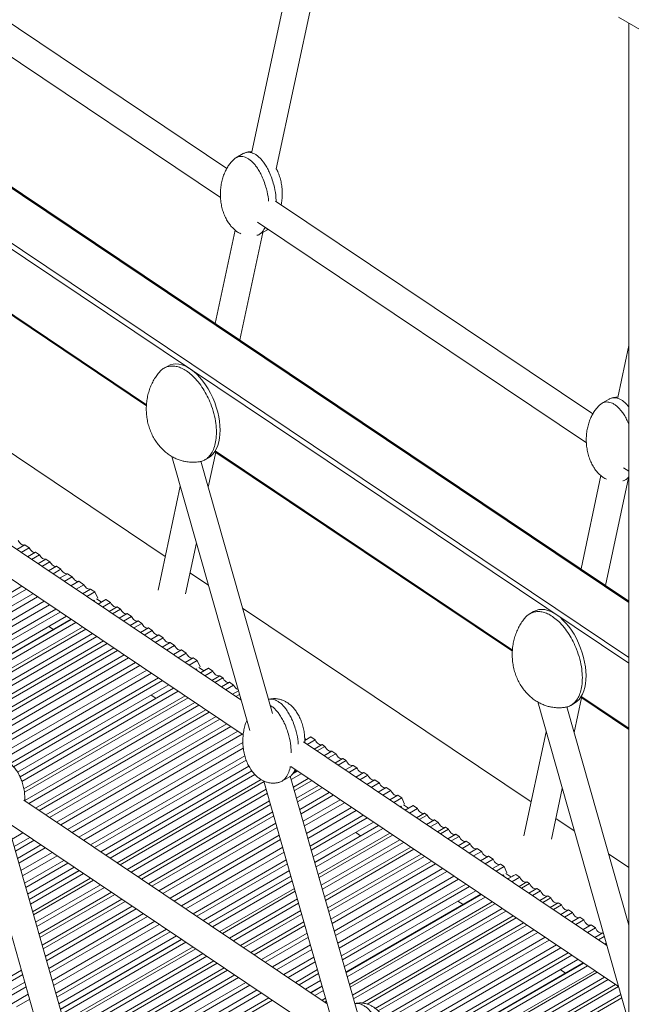
# Model space of a CAD drawing. Units: millimetres. Extents: x -10810 to 26935, y -3216 to 9309.
# Drawn here: x 13774 to 14128, y 918 to 1486 of the extents above; entities that cross this region are included whole.
import ezdxf

# ---------------------------------------------------------------- set-up
doc = ezdxf.new("R2010")
doc.units = ezdxf.units.MM

msp = doc.modelspace()

# ---------------------------------------------------------------- linework, layer by layer
at = {"color": 8, "linetype": 'Continuous', "lineweight": 15}
for p, q in [((12849.94, 2005.49), (14126.28, 1149.82)), ((12824.48, 1990.8), (14126.28, 1118.05)), ((12823.07, 1988.35), (14126.28, 1114.66)), ((13675.9, 1379.03), (13847.57, 1263.94)), ((13887.35, 1237.28), (14059.02, 1122.19)), ((13818.73, 1151.84), (13821.35, 1150.08)), ((13877.84, 1112.21), (13880.54, 1110.4)), ((14098.79, 1095.52), (14126.28, 1077.1)), ((13939, 1071.21), (13939.73, 1070.71)), ((13996.06, 1032.95), (13998.92, 1031.03)), ((14055.16, 993.33), (14058.11, 991.35))]:
    msp.add_line(p, q, dxfattribs=at)
at = {"color": 7, "linetype": 'Continuous', "lineweight": 15}
for p, q in [((14126.28, 1150.59), (12850.98, 2005.57)), ((13948.6, 1597.73), (13908.42, 1409.91)), ((13922.58, 1400.11), (13964.63, 1596.61)), ((13894.05, 1400.4), (13717.69, 1518.64)), ((13700.24, 1511.11), (13890.33, 1383.66)), ((14120.27, 1487.7), (14180.37, 1453)), ((14126.28, 1484.23), (14126.28, -583.78)), ((13908.44, 1410.01), (13908.42, 1410.01)), ((13903.53, 1408.94), (13899.29, 1406.49)), ((14105.5, 1258.65), (13922.18, 1381.55)), ((13675.62, 1378.58), (13847.54, 1263.32)), ((13898.75, 1364.76), (13887.22, 1310.85)), ((13911.68, 1369.35), (14101.78, 1241.91)), ((13912.78, 1362.28), (13917.02, 1364.73)), ((13901.45, 1301.32), (13914.73, 1363.41)), ((14126.28, 1298.14), (14119.86, 1268.16)), ((13691.69, 1288.17), (13858.45, 1176.38)), ((13859.81, 1286.26), (13857.69, 1285.04)), ((14114.98, 1267.19), (14110.73, 1264.74)), ((13862.19, 1234.12), (13907.2, 1075.75)), ((13883.27, 1216.35), (13887.57, 1236.49)), ((13887.06, 1236.83), (14058.99, 1121.57)), ((13920.38, 1085.74), (13879.03, 1231.25)), ((13881.35, 1232.12), (13883.48, 1233.34)), ((14110.2, 1223), (14098.67, 1169.1)), ((14123.13, 1227.59), (14126.28, 1225.48)), ((13867.1, 1216.84), (13854.27, 1156.85)), ((14112.89, 1159.56), (14126.18, 1221.65)), ((14124.22, 1220.53), (14126.28, 1221.71)), ((13902.16, 1093.48), (13726.89, 1210.98)), ((13719.46, 1196.73), (13903.48, 1073.36)), ((13772.57, 1180.36), (13777.18, 1183.02)), ((13777.18, 1183.02), (13779.72, 1181.32)), ((13870.1, 1154.84), (13876.38, 1184.19)), ((13779.72, 1181.32), (13775.11, 1178.65)), ((13778.9, 1176.12), (13783.51, 1178.78)), ((13785.69, 1177.32), (13781.08, 1174.66)), ((13783.51, 1178.78), (13785.69, 1177.32)), ((13784.87, 1172.11), (13789.48, 1174.78)), ((13791.78, 1173.23), (13787.17, 1170.57)), ((13789.48, 1174.78), (13791.78, 1173.23)), ((13790.97, 1168.02), (13795.59, 1170.68)), ((13798.17, 1168.95), (13793.56, 1166.29)), ((13795.59, 1170.68), (13798.17, 1168.95)), ((13797.37, 1163.73), (13801.98, 1166.39)), ((13801.98, 1166.39), (13804.7, 1164.57)), ((13872.67, 1166.84), (13883.35, 1159.69)), ((13804.7, 1164.57), (13800.09, 1161.91)), ((13803.91, 1159.35), (13808.52, 1162.01)), ((13811.46, 1160.04), (13806.84, 1157.38)), ((13808.52, 1162.01), (13811.46, 1160.04)), ((13735.02, 1135.72), (13775.56, 1159.12)), ((13778.14, 1157.39), (13735.81, 1132.95)), ((13736.97, 1128.86), (13781.96, 1154.83)), ((13810.68, 1154.81), (13815.29, 1157.48)), ((13817.76, 1155.82), (13813.15, 1153.16)), ((13815.29, 1157.48), (13817.76, 1155.82)), ((13819.44, 1152.24), (13817.76, 1155.82)), ((13784.67, 1153.01), (13737.79, 1125.95)), ((13738.96, 1121.85), (13788.49, 1150.45)), ((13791.43, 1148.48), (13739.85, 1118.71)), ((13817.32, 1151.02), (13816.79, 1150.71)), ((13817.77, 1150.06), (13817.32, 1151.02)), ((13819.94, 1149.26), (13819.37, 1148.99)), ((13819.41, 1148.96), (13819.94, 1149.26)), ((13819.56, 1148.86), (13824.17, 1151.52)), ((13824.17, 1151.52), (13822.06, 1150.49)), ((13826.84, 1149.73), (13822.23, 1147.07)), ((13824.17, 1151.52), (13826.84, 1149.73)), ((13741.02, 1114.6), (13795.26, 1145.91)), ((13797.73, 1144.26), (13741.77, 1111.95)), ((13826.08, 1144.48), (13830.7, 1147.15)), ((13832.51, 1145.93), (13827.9, 1143.27)), ((13830.7, 1147.15), (13832.51, 1145.93)), ((13831.76, 1140.68), (13836.37, 1143.34)), ((13836.37, 1143.34), (13838.83, 1141.69)), ((13903.14, 1146.42), (14069.89, 1034.62)), ((14071.26, 1144.51), (14069.14, 1143.28)), ((13801.37, 1141.81), (13742.88, 1108.05)), ((13743.68, 1105.24), (13803.99, 1140.06)), ((13743.73, 1105.08), (13804.15, 1139.96)), ((13806.81, 1138.17), (13744.54, 1102.22)), ((13838.83, 1141.69), (13834.22, 1139.03)), ((13838.09, 1136.43), (13842.7, 1139.1)), ((13844.79, 1137.69), (13840.18, 1135.03)), ((13842.7, 1139.1), (13844.79, 1137.69)), ((13745.71, 1098.09), (13810.67, 1135.58)), ((13812.48, 1134.37), (13746.26, 1096.14)), ((13747.44, 1092), (13816.35, 1131.78)), ((13791.14, 1135.91), (13793.76, 1134.15)), ((13844.06, 1132.43), (13848.68, 1135.09)), ((13850.89, 1133.61), (13846.28, 1130.95)), ((13848.68, 1135.09), (13850.89, 1133.61)), ((13818.8, 1130.13), (13748.19, 1089.37)), ((13749.37, 1085.22), (13822.67, 1127.53)), ((13824.77, 1126.13), (13750.01, 1082.97)), ((13850.17, 1128.34), (13854.78, 1131)), ((13857.28, 1129.33), (13852.66, 1126.66)), ((13854.78, 1131), (13857.28, 1129.33)), ((13856.56, 1124.05), (13861.18, 1126.71)), ((13861.18, 1126.71), (13863.81, 1124.95)), ((13751.19, 1078.81), (13828.65, 1123.53)), ((13830.86, 1122.05), (13751.86, 1076.44)), ((13863.81, 1124.95), (13859.19, 1122.29)), ((13863.1, 1119.66), (13867.72, 1122.33)), ((13870.56, 1120.42), (13865.95, 1117.76)), ((13867.72, 1122.33), (13870.56, 1120.42)), ((13753.05, 1072.27), (13834.75, 1119.44)), ((13837.25, 1117.76), (13753.81, 1069.59)), ((13755, 1065.41), (13841.15, 1115.15)), ((13869.87, 1115.13), (13874.48, 1117.79)), ((13876.87, 1116.19), (13872.25, 1113.53)), ((13874.48, 1117.79), (13876.87, 1116.19)), ((13878.55, 1112.62), (13876.87, 1116.19)), ((13843.78, 1113.39), (13755.8, 1062.6)), ((13760.24, 1060.28), (13847.69, 1110.77)), ((13850.53, 1108.86), (13764.68, 1059.3)), ((13876.43, 1111.39), (13875.9, 1111.09)), ((13876.88, 1110.43), (13876.43, 1111.39)), ((13879.13, 1109.58), (13878.56, 1109.3)), ((13878.6, 1109.28), (13879.13, 1109.58)), ((13878.75, 1109.17), (13883.37, 1111.84)), ((13883.37, 1111.84), (13881.25, 1110.81)), ((13885.95, 1110.11), (13881.33, 1107.44)), ((13883.37, 1111.84), (13885.95, 1110.11)), ((13768.79, 1056.78), (13854.45, 1106.23)), ((13856.84, 1104.63), (13770.71, 1054.91)), ((13885.27, 1104.8), (13889.89, 1107.46)), ((13891.62, 1106.3), (13887, 1103.64)), ((13889.89, 1107.46), (13891.62, 1106.3)), ((13890.95, 1100.99), (13895.57, 1103.66)), ((13895.57, 1103.66), (13897.93, 1102.07)), ((13860.48, 1102.19), (13773.09, 1051.74)), ((13774.48, 1049.17), (13863.18, 1100.38)), ((13774.54, 1049.01), (13863.34, 1100.27)), ((13865.92, 1098.54), (13775.59, 1046.4)), ((13897.93, 1102.07), (13893.32, 1099.41)), ((13897.28, 1096.75), (13900.67, 1098.71)), ((13776.69, 1042.12), (13869.86, 1095.9)), ((13871.59, 1094.74), (13777.02, 1040.15)), ((13777.24, 1035.35), (13875.54, 1092.09)), ((13850.25, 1096.28), (13852.95, 1094.47)), ((13901.28, 1096.56), (13899.29, 1095.41)), ((14073.64, 1092.37), (14126.28, 907.13)), ((14092.8, 1090.36), (14094.92, 1091.59)), ((14094.71, 1074.6), (14099.02, 1094.73)), ((14098.51, 1095.07), (14126.28, 1076.46)), ((13877.91, 1090.51), (13779.55, 1033.73)), ((13783.51, 1031.07), (13881.86, 1087.85)), ((13883.87, 1086.51), (13785.52, 1029.73)), ((14126.28, 963.52), (14090.48, 1089.49)), ((13789.48, 1027.07), (13887.84, 1083.85)), ((13889.97, 1082.42), (13791.61, 1025.64)), ((13795.59, 1022.98), (13893.94, 1079.76)), ((13896.35, 1078.14), (13798, 1021.36)), ((13801.98, 1018.69), (13900.34, 1075.47)), ((14078.55, 1075.08), (14065.71, 1015.09)), ((13902.88, 1073.76), (13804.53, 1016.98)), ((13808.52, 1014.3), (13903.28, 1069)), ((14113.61, 951.72), (13938.34, 1069.23)), ((13938.99, 1070.09), (13942.56, 1072.15)), ((13942.56, 1072.15), (13940.44, 1071.12)), ((13945.05, 1070.48), (13940.44, 1067.82)), ((13942.56, 1072.15), (13945.05, 1070.48)), ((13903.51, 1065.69), (13811.29, 1012.45)), ((13944.46, 1065.12), (13949.08, 1067.78)), ((13950.72, 1066.68), (13946.11, 1064.01)), ((13949.08, 1067.78), (13950.72, 1066.68)), ((13950.14, 1061.31), (13954.75, 1063.98)), ((13954.75, 1063.98), (13957.04, 1062.44)), ((13815.29, 1009.77), (13904.4, 1061.21)), ((13905.15, 1058.77), (13817.59, 1008.22)), ((13957.04, 1062.44), (13952.43, 1059.78)), ((13956.47, 1057.07), (13961.08, 1059.73)), ((13963.01, 1058.44), (13958.4, 1055.78)), ((13961.08, 1059.73), (13963.01, 1058.44)), ((13906.8, 1055.18), (13821.24, 1005.78)), ((13824.02, 1003.92), (13908.4, 1052.63)), ((13824.17, 1003.81), (13908.5, 1052.49)), ((13930.91, 1054.97), (14120.36, 927.96)), ((13932.32, 1051.03), (13934.73, 1052.41)), ((13962.44, 1053.07), (13967.06, 1055.73)), ((13969.1, 1054.36), (13964.49, 1051.69)), ((13967.06, 1055.73), (13969.1, 1054.36)), ((13910.25, 1050.39), (13826.67, 1002.14)), ((13830.69, 999.44), (13913.87, 1047.46)), ((13915.55, 1046.37), (13832.34, 998.34)), ((13915.47, 1046.64), (13957.01, 900.45)), ((13925.76, 1046.53), (13930, 1048.98)), ((13970.26, 910.24), (13930.69, 1049.47)), ((13937.01, 1050.88), (13931.24, 1047.54)), ((13932.47, 1043.21), (13941.05, 1048.17)), ((13942.98, 1046.88), (13933.05, 1041.15)), ((13968.55, 1048.97), (13973.16, 1051.64)), ((13975.49, 1050.07), (13970.88, 1047.41)), ((13973.16, 1051.64), (13975.49, 1050.07)), ((13974.94, 1044.69), (13979.56, 1047.35)), ((13979.56, 1047.35), (13982.02, 1045.7)), ((13836.37, 995.63), (13916.77, 1042.05)), ((13934.29, 1036.81), (13947.03, 1044.17)), ((13949.07, 1042.79), (13934.91, 1034.62)), ((13982.02, 1045.7), (13977.41, 1043.03)), ((13981.48, 1040.3), (13986.09, 1042.97)), ((13988.78, 1041.17), (13984.16, 1038.5)), ((13986.09, 1042.97), (13988.78, 1041.17)), ((14081.55, 1013.08), (14087.83, 1042.43)), ((13951.99, 918.12), (13776.64, 1035.68)), ((13917.47, 1039.6), (13838.66, 994.1)), ((13842.7, 991.39), (13918.7, 1035.27)), ((13936.15, 1030.27), (13953.13, 1040.07)), ((13955.46, 1038.51), (13936.86, 1027.77)), ((13938.09, 1023.41), (13959.53, 1035.79)), ((13988.25, 1035.77), (13992.86, 1038.43)), ((13995.08, 1036.94), (13990.47, 1034.28)), ((13992.86, 1038.43), (13995.08, 1036.94)), ((13996.76, 1033.36), (13995.08, 1036.94)), ((13919.29, 1033.2), (13844.63, 990.1)), ((13961.99, 1034.13), (13938.85, 1020.77)), ((13940.09, 1016.41), (13966.06, 1031.4)), ((13968.75, 1029.6), (13940.9, 1013.53)), ((13994.64, 1032.14), (13994.11, 1031.83)), ((13995.09, 1031.18), (13994.64, 1032.14)), ((13997.51, 1030.22), (13996.94, 1029.94)), ((13996.98, 1029.91), (13997.51, 1030.22)), ((13997.13, 1029.81), (14001.75, 1032.47)), ((14004.16, 1030.85), (13999.55, 1028.19)), ((14001.75, 1032.47), (13999.63, 1031.44)), ((14001.75, 1032.47), (14004.16, 1030.85)), ((13848.67, 987.39), (13920.52, 1028.86)), ((13921.14, 1026.67), (13850.72, 986.01)), ((13942.15, 1009.15), (13972.83, 1026.87)), ((13975.05, 1025.38), (13942.82, 1006.77)), ((14003.65, 1025.44), (14008.26, 1028.1)), ((14009.83, 1027.05), (14005.22, 1024.39)), ((14008.26, 1028.1), (14009.83, 1027.05)), ((14009.33, 1021.63), (14013.94, 1024.3)), ((14013.94, 1024.3), (14016.15, 1022.81)), ((14084.12, 1025.09), (14094.79, 1017.93)), ((13769.35, 1021.33), (13953.24, 898.05)), ((13854.78, 983.3), (13922.38, 1022.32)), ((13923.09, 1019.82), (13857.11, 981.73)), ((13978.7, 1022.93), (13943.93, 1002.86)), ((13944.81, 999.79), (13981.56, 1021.01)), ((13944.85, 999.63), (13981.72, 1020.91)), ((13984.13, 1019.29), (13945.59, 997.04)), ((14016.15, 1022.81), (14011.54, 1020.15)), ((14015.66, 1017.39), (14020.27, 1020.05)), ((14022.12, 1018.81), (14017.51, 1016.15)), ((14020.27, 1020.05), (14022.12, 1018.81)), ((13753.99, 1012.58), (13797.69, 858.8)), ((13813.41, 859.86), (13769.13, 1015.69)), ((13776.2, 1016.74), (13769.87, 1013.09)), ((13771.08, 1008.83), (13780.17, 1014.08)), ((13782.58, 1012.46), (13771.81, 1006.24)), ((13861.17, 979.01), (13924.33, 1015.47)), ((13925.08, 1012.82), (13863.64, 977.35)), ((13946.84, 992.64), (13988.23, 1016.54)), ((13989.81, 1015.49), (13947.32, 990.96)), ((13948.57, 986.56), (13993.91, 1012.73)), ((13968.46, 1017.03), (13971.33, 1015.1)), ((14021.63, 1013.39), (14026.24, 1016.05)), ((14028.21, 1014.73), (14023.6, 1012.06)), ((14026.24, 1016.05), (14028.21, 1014.73)), ((14027.73, 1009.29), (14032.35, 1011.96)), ((14032.35, 1011.96), (14034.6, 1010.44)), ((13773.02, 1001.97), (13786.57, 1009.79)), ((13789.11, 1008.08), (13773.8, 999.24)), ((13867.71, 974.62), (13926.32, 1008.46)), ((13996.12, 1011.25), (13949.24, 984.19)), ((13950.5, 979.77), (14000.24, 1008.49)), ((14002.09, 1007.25), (13951.06, 977.79)), ((14034.6, 1010.44), (14029.99, 1007.78)), ((14034.13, 1005.01), (14038.74, 1007.67)), ((14038.74, 1007.67), (14041.13, 1006.07)), ((13775.02, 994.96), (13793.11, 1005.41)), ((13795.87, 1003.55), (13775.86, 992)), ((13777.08, 987.71), (13799.87, 1000.87)), ((13927.14, 1005.58), (13870.4, 972.82)), ((13874.48, 970.09), (13928.38, 1001.21)), ((13952.31, 973.37), (14006.21, 1004.49)), ((14008.19, 1003.17), (13952.92, 971.26)), ((14041.13, 1006.07), (14036.52, 1003.4)), ((14040.67, 1000.62), (14045.28, 1003.29)), ((14047.89, 1001.54), (14043.28, 998.87)), ((14045.28, 1003.29), (14047.89, 1001.54)), ((14114.59, 1004.66), (14126.28, 996.82)), ((13802.18, 999.33), (13777.78, 985.24)), ((13805.82, 996.88), (13778.89, 981.34)), ((13779.74, 978.35), (13808.6, 995.02)), ((13779.78, 978.19), (13808.76, 994.91)), ((13929.06, 998.82), (13876.7, 968.6)), ((13930.17, 994.92), (13880.34, 966.16)), ((13954.17, 966.83), (14012.32, 1000.4)), ((14014.57, 998.88), (13954.86, 964.41)), ((13956.12, 959.97), (14018.71, 996.11)), ((14047.43, 996.09), (14052.05, 998.75)), ((14054.19, 997.31), (14049.58, 994.65)), ((14052.05, 998.75), (14054.19, 997.31)), ((14055.87, 993.74), (14054.19, 997.31)), ((13811.25, 993.24), (13780.54, 975.51)), ((13781.77, 971.2), (13815.28, 990.54)), ((13816.93, 989.44), (13782.27, 969.43)), ((13883.21, 964.23), (13931.04, 991.84)), ((13883.36, 964.13), (13931.09, 991.68)), ((14021.1, 994.5), (13956.85, 957.41)), ((13958.11, 952.97), (14025.25, 991.72)), ((14027.86, 989.97), (13958.91, 950.17)), ((14053.75, 992.51), (14053.22, 992.21)), ((14054.2, 991.55), (14053.75, 992.51)), ((14056.7, 990.53), (14056.13, 990.26)), ((14056.17, 990.23), (14056.7, 990.53)), ((14056.32, 990.13), (14060.94, 992.79)), ((14063.27, 991.22), (14058.66, 988.56)), ((14060.94, 992.79), (14058.82, 991.76)), ((14060.94, 992.79), (14063.27, 991.22)), ((13783.5, 965.11), (13820.96, 986.74)), ((13823.24, 985.2), (13784.2, 962.66)), ((13931.82, 989.09), (13885.78, 962.51)), ((13889.88, 959.76), (13933.07, 984.7)), ((13960.17, 945.71), (14032.02, 987.19)), ((14034.16, 985.75), (13960.83, 943.41)), ((14062.84, 985.76), (14067.45, 988.42)), ((14068.95, 987.42), (14064.33, 984.76)), ((14067.45, 988.42), (14068.95, 987.42)), ((14068.51, 981.95), (14073.13, 984.62)), ((14073.13, 984.62), (14075.26, 983.18)), ((13785.43, 958.33), (13827.28, 982.49)), ((13829.21, 981.2), (13786.01, 956.26)), ((13787.25, 951.93), (13833.26, 978.49)), ((13933.55, 983.01), (13891.45, 958.71)), ((13895.56, 955.95), (13934.8, 978.61)), ((14037.81, 983.31), (13961.94, 939.51)), ((13962.84, 936.35), (14040.76, 981.33)), ((13962.88, 936.18), (14040.91, 981.23)), ((14043.24, 979.66), (13963.59, 933.68)), ((14075.26, 983.18), (14070.65, 980.52)), ((14074.84, 977.71), (14079.45, 980.38)), ((14081.23, 979.18), (14076.62, 976.52)), ((14079.45, 980.38), (14081.23, 979.18)), ((13835.3, 977.12), (13787.87, 949.73)), ((13789.1, 945.39), (13839.36, 974.4)), ((13841.69, 972.83), (13789.82, 942.88)), ((13935.48, 976.24), (13897.77, 954.47)), ((13964.87, 929.2), (14047.42, 976.86)), ((14048.92, 975.86), (13965.32, 927.6)), ((13966.6, 923.12), (14053.1, 973.05)), ((14027.57, 977.4), (14030.52, 975.42)), ((14080.81, 973.71), (14085.43, 976.37)), ((14087.33, 975.1), (14082.71, 972.43)), ((14085.43, 976.37), (14087.33, 975.1)), ((14086.92, 969.62), (14091.53, 972.28)), ((14091.53, 972.28), (14093.71, 970.81)), ((13791.05, 938.53), (13845.76, 970.11)), ((13848.22, 968.45), (13791.8, 935.89)), ((13901.89, 951.71), (13936.73, 971.83)), ((13937.29, 969.84), (13903.74, 950.47)), ((14055.24, 971.62), (13967.25, 920.83)), ((13972.27, 918.5), (14059.43, 968.81)), ((14061.2, 967.62), (13975.09, 917.91)), ((14093.71, 970.81), (14089.1, 968.15)), ((14093.31, 965.33), (14097.93, 967.99)), ((14100.24, 966.44), (14095.63, 963.77)), ((14097.93, 967.99), (14100.24, 966.44)), ((13793.04, 931.52), (13852.3, 965.73)), ((13854.98, 963.93), (13793.86, 928.64)), ((13795.11, 924.27), (13859.06, 961.19)), ((13907.86, 947.71), (13938.55, 965.42)), ((13939.15, 963.31), (13909.83, 946.39)), ((13979.81, 915.4), (14065.4, 964.81)), ((14067.3, 963.54), (13981.43, 913.96)), ((14099.85, 960.94), (14104.46, 963.61)), ((14107, 961.91), (14102.39, 959.24)), ((14104.46, 963.61), (14107, 961.91)), ((13861.28, 959.7), (13795.78, 921.89)), ((13864.93, 957.26), (13796.89, 917.98)), ((13797.77, 914.91), (13867.8, 955.33)), ((13797.81, 914.74), (13867.95, 955.23)), ((13913.96, 943.62), (13940.41, 958.88)), ((13941.1, 956.46), (13916.22, 942.1)), ((13984.3, 910.38), (14071.5, 960.72)), ((14073.69, 959.25), (13985.46, 908.32)), ((13987.21, 904.07), (14077.9, 956.43)), ((14106.62, 956.41), (14111.23, 959.07)), ((14112.11, 957), (14108.69, 955.02)), ((14111.23, 959.07), (14111.58, 958.83)), ((13870.36, 953.61), (13798.55, 912.15)), ((13799.8, 907.76), (13874.46, 950.86)), ((13876.04, 949.81), (13800.28, 906.07)), ((13920.36, 939.33), (13942.36, 952.03)), ((13943.08, 949.46), (13922.75, 937.73)), ((14080.22, 954.87), (13987.91, 901.58)), ((13988.61, 896.73), (14084.44, 952.05)), ((14086.97, 950.34), (13988.69, 893.61)), ((14112.86, 952.88), (14112.33, 952.58)), ((14113.31, 951.92), (14112.86, 952.88)), ((13801.53, 901.67), (13880.14, 947.06)), ((13882.35, 945.57), (13802.2, 899.3)), ((13926.9, 934.94), (13944.35, 945.02)), ((13992.85, 890.73), (14091.2, 947.51)), ((14093.27, 946.12), (13994.92, 889.34)), ((14096.91, 943.68), (13998.56, 886.9)), ((13803.89, 895.14), (13886.47, 942.81)), ((13888.32, 941.57), (13805.74, 893.9)), ((13809.87, 891.14), (13892.44, 938.81)), ((13945.14, 942.22), (13929.51, 933.2)), ((14001.59, 884.87), (14099.95, 941.65)), ((14001.75, 884.77), (14100.1, 941.54)), ((14102.36, 940.03), (14004, 883.25)), ((13756.78, 926.73), (13775.34, 937.44)), ((13776.05, 934.94), (13759.12, 925.16)), ((13894.42, 937.49), (13811.84, 889.82)), ((13815.97, 887.05), (13898.55, 934.72)), ((13900.8, 933.2), (13818.23, 885.53)), ((13933.66, 930.41), (13946.41, 937.77)), ((13947.06, 935.47), (13935.81, 928.97)), ((14008.25, 880.4), (14106.6, 937.18)), ((14108.03, 936.23), (14009.68, 879.45)), ((14013.93, 876.6), (14112.28, 933.38)), ((14086.68, 937.77), (14089.71, 935.74)), ((13763.18, 922.44), (13777.29, 930.58)), ((13778.04, 927.94), (13765.65, 920.78)), ((13822.37, 882.76), (13904.94, 930.43)), ((13907.33, 928.83), (13824.76, 881.16)), ((13948.17, 931.56), (13939.45, 926.53)), ((13942.4, 924.55), (13949.07, 928.4)), ((13942.55, 924.45), (13949.12, 928.24)), ((14114.35, 931.99), (14015.99, 875.21)), ((14020.26, 872.36), (14118.61, 929.14)), ((14120.32, 927.99), (14021.96, 871.21)), ((13769.72, 918.05), (13779.28, 923.57)), ((13828.91, 878.38), (13911.48, 926.05)), ((13914.09, 924.3), (13831.51, 876.63)), ((13835.67, 873.84), (13918.25, 921.51)), ((13949.83, 925.73), (13944.89, 922.88)), ((13949.07, 920.08), (13951.1, 921.26)), ((14026.23, 868.35), (14121.64, 923.43)), ((14122.2, 921.47), (14028.06, 867.13)), ((13780.1, 920.7), (13772.4, 916.26)), ((13920.39, 920.07), (13837.82, 872.4)), ((13951.56, 919.65), (13950.56, 919.08))]:
    msp.add_line(p, q, dxfattribs=at)
at = {"color": 7, "linetype": 'Continuous', "lineweight": 15, "flags": 128}
for points in [[(13777.18, 1183.02), (13776.75, 1182.93), (13776.27, 1182.96), (13775.76, 1183.13), (13775.23, 1183.42), (13774.71, 1183.83), (13774.23, 1184.33), (13773.78, 1184.91), (13773.41, 1185.55)], [(13783.51, 1178.78), (13783.08, 1178.68), (13782.6, 1178.71), (13782.08, 1178.88), (13781.55, 1179.17), (13781.03, 1179.58), (13780.54, 1180.09), (13780.1, 1180.68), (13779.72, 1181.32)], [(13789.48, 1174.78), (13789.05, 1174.67), (13788.57, 1174.71), (13788.05, 1174.87), (13787.52, 1175.17), (13787, 1175.58), (13786.51, 1176.09), (13786.07, 1176.67), (13785.69, 1177.32)], [(13795.59, 1170.68), (13795.15, 1170.58), (13794.67, 1170.61), (13794.15, 1170.78), (13793.62, 1171.07), (13793.1, 1171.48), (13792.61, 1171.99), (13792.16, 1172.59), (13791.78, 1173.23)], [(13801.98, 1166.39), (13801.55, 1166.29), (13801.07, 1166.32), (13800.55, 1166.49), (13800.01, 1166.78), (13799.49, 1167.19), (13799, 1167.71), (13798.55, 1168.3), (13798.17, 1168.95)], [(13808.52, 1162.01), (13808.09, 1161.9), (13807.6, 1161.93), (13807.08, 1162.1), (13806.55, 1162.4), (13806.02, 1162.81), (13805.53, 1163.32), (13805.08, 1163.92), (13804.7, 1164.57)], [(13815.29, 1157.48), (13814.85, 1157.37), (13814.37, 1157.39), (13813.84, 1157.56), (13813.31, 1157.86), (13812.78, 1158.27), (13812.28, 1158.79), (13811.84, 1159.39), (13811.46, 1160.04)], [(13830.7, 1147.15), (13830.26, 1147.03), (13829.77, 1147.06), (13829.24, 1147.23), (13828.7, 1147.52), (13828.17, 1147.94), (13827.67, 1148.47), (13827.22, 1149.07), (13826.84, 1149.73)], [(13836.37, 1143.34), (13835.94, 1143.22), (13835.44, 1143.25), (13834.92, 1143.42), (13834.38, 1143.71), (13833.84, 1144.13), (13833.34, 1144.66), (13832.89, 1145.27), (13832.51, 1145.93)], [(13842.7, 1139.1), (13842.26, 1138.98), (13841.77, 1139), (13841.24, 1139.17), (13840.7, 1139.47), (13840.16, 1139.89), (13839.66, 1140.42), (13839.21, 1141.03), (13838.83, 1141.69)], [(13848.68, 1135.09), (13848.24, 1134.97), (13847.74, 1135), (13847.21, 1135.16), (13846.67, 1135.46), (13846.13, 1135.89), (13845.63, 1136.41), (13845.18, 1137.03), (13844.79, 1137.69)], [(13854.78, 1131), (13854.34, 1130.88), (13853.84, 1130.9), (13853.31, 1131.07), (13852.77, 1131.37), (13852.23, 1131.79), (13851.72, 1132.32), (13851.27, 1132.94), (13850.89, 1133.61)], [(13861.18, 1126.71), (13860.74, 1126.59), (13860.24, 1126.61), (13859.71, 1126.77), (13859.16, 1127.08), (13858.62, 1127.5), (13858.11, 1128.04), (13857.66, 1128.65), (13857.28, 1129.33)], [(13867.72, 1122.33), (13867.28, 1122.2), (13866.78, 1122.22), (13866.24, 1122.39), (13865.69, 1122.69), (13865.15, 1123.12), (13864.64, 1123.65), (13864.19, 1124.27), (13863.81, 1124.95)], [(13874.48, 1117.79), (13874.04, 1117.66), (13873.54, 1117.68), (13873, 1117.85), (13872.45, 1118.15), (13871.91, 1118.58), (13871.4, 1119.12), (13870.94, 1119.74), (13870.56, 1120.42)], [(13889.89, 1107.46), (13889.44, 1107.33), (13888.94, 1107.35), (13888.4, 1107.51), (13887.85, 1107.82), (13887.3, 1108.25), (13886.79, 1108.79), (13886.33, 1109.42), (13885.95, 1110.11)], [(13895.57, 1103.66), (13895.12, 1103.52), (13894.62, 1103.54), (13894.08, 1103.7), (13893.52, 1104.01), (13892.97, 1104.44), (13892.46, 1104.99), (13892, 1105.62), (13891.62, 1106.3)], [(13949.08, 1067.78), (13948.63, 1067.63), (13948.12, 1067.64), (13947.56, 1067.8), (13946.99, 1068.11), (13946.43, 1068.56), (13945.9, 1069.12), (13945.44, 1069.77), (13945.05, 1070.48)], [(13954.75, 1063.98), (13954.31, 1063.82), (13953.79, 1063.83), (13953.24, 1063.99), (13952.67, 1064.3), (13952.1, 1064.75), (13951.58, 1065.32), (13951.11, 1065.97), (13950.72, 1066.68)], [(13961.08, 1059.73), (13960.63, 1059.58), (13960.12, 1059.58), (13959.56, 1059.75), (13958.99, 1060.06), (13958.42, 1060.51), (13957.9, 1061.07), (13957.43, 1061.73), (13957.04, 1062.44)], [(13967.06, 1055.73), (13966.61, 1055.57), (13966.09, 1055.58), (13965.53, 1055.74), (13964.96, 1056.05), (13964.39, 1056.5), (13963.86, 1057.07), (13963.39, 1057.73), (13963.01, 1058.44)], [(13973.16, 1051.64), (13972.71, 1051.48), (13972.19, 1051.48), (13971.63, 1051.64), (13971.06, 1051.96), (13970.49, 1052.41), (13969.96, 1052.98), (13969.49, 1053.64), (13969.1, 1054.36)], [(13979.56, 1047.35), (13979.11, 1047.19), (13978.59, 1047.19), (13978.03, 1047.35), (13977.45, 1047.67), (13976.88, 1048.12), (13976.35, 1048.69), (13975.88, 1049.35), (13975.49, 1050.07)], [(13986.09, 1042.97), (13985.64, 1042.8), (13985.12, 1042.8), (13984.56, 1042.97), (13983.98, 1043.28), (13983.41, 1043.74), (13982.88, 1044.31), (13982.41, 1044.97), (13982.02, 1045.7)], [(13992.86, 1038.43), (13992.41, 1038.27), (13991.89, 1038.26), (13991.32, 1038.43), (13990.74, 1038.74), (13990.17, 1039.2), (13989.64, 1039.77), (13989.16, 1040.44), (13988.78, 1041.17)], [(14008.26, 1028.1), (14007.81, 1027.93), (14007.29, 1027.93), (14006.72, 1028.09), (14006.14, 1028.41), (14005.56, 1028.87), (14005.02, 1029.45), (14004.55, 1030.12), (14004.16, 1030.85)], [(14013.94, 1024.3), (14013.49, 1024.13), (14012.97, 1024.12), (14012.4, 1024.28), (14011.81, 1024.6), (14011.23, 1025.06), (14010.69, 1025.64), (14010.22, 1026.32), (14009.83, 1027.05)], [(14020.27, 1020.05), (14019.82, 1019.88), (14019.29, 1019.88), (14018.72, 1020.04), (14018.13, 1020.36), (14017.55, 1020.82), (14017.01, 1021.4), (14016.54, 1022.08), (14016.15, 1022.81)], [(14026.24, 1016.05), (14025.79, 1015.87), (14025.26, 1015.87), (14024.69, 1016.03), (14024.1, 1016.35), (14023.52, 1016.81), (14022.98, 1017.4), (14022.51, 1018.08), (14022.12, 1018.81)], [(14032.26, 1011.91), (14031.89, 1011.78), (14031.37, 1011.77), (14030.79, 1011.93), (14030.2, 1012.25), (14029.62, 1012.72), (14029.08, 1013.31), (14028.6, 1013.99), (14028.21, 1014.73)], [(14038.65, 1007.62), (14038.29, 1007.49), (14037.76, 1007.48), (14037.19, 1007.64), (14036.59, 1007.96), (14036.01, 1008.43), (14035.47, 1009.02), (14034.99, 1009.7), (14034.6, 1010.44)], [(14045.18, 1003.23), (14044.83, 1003.11), (14044.3, 1003.09), (14043.72, 1003.25), (14043.13, 1003.58), (14042.54, 1004.04), (14042, 1004.64), (14041.52, 1005.32), (14041.13, 1006.07)], [(14051.93, 998.69), (14051.59, 998.57), (14051.06, 998.56), (14050.48, 998.72), (14049.89, 999.04), (14049.3, 999.51), (14048.76, 1000.1), (14048.28, 1000.79), (14047.89, 1001.54)], [(14067.32, 988.35), (14066.99, 988.24), (14066.46, 988.22), (14065.88, 988.38), (14065.28, 988.7), (14064.69, 989.18), (14064.14, 989.78), (14063.66, 990.47), (14063.27, 991.22)], [(14072.99, 984.54), (14072.67, 984.43), (14072.14, 984.41), (14071.56, 984.57), (14070.95, 984.89), (14070.36, 985.37), (14069.81, 985.97), (14069.33, 986.67), (14068.95, 987.42)], [(14079.3, 980.29), (14079, 980.18), (14078.46, 980.17), (14077.88, 980.32), (14077.28, 980.65), (14076.69, 981.13), (14076.13, 981.73), (14075.65, 982.43), (14075.26, 983.18)], [(14085.27, 976.28), (14084.97, 976.18), (14084.44, 976.16), (14083.85, 976.32), (14083.25, 976.64), (14082.65, 977.12), (14082.1, 977.72), (14081.62, 978.42), (14081.23, 979.18)], [(14091.36, 972.18), (14091.07, 972.08), (14090.54, 972.06), (14089.95, 972.22), (14089.35, 972.55), (14088.75, 973.03), (14088.2, 973.63), (14087.71, 974.34), (14087.33, 975.1)], [(14097.75, 967.89), (14097.47, 967.79), (14096.93, 967.77), (14096.35, 967.93), (14095.74, 968.26), (14095.14, 968.74), (14094.59, 969.35), (14094.1, 970.05), (14093.71, 970.81)], [(14104.28, 963.5), (14104.01, 963.41), (14103.47, 963.39), (14102.88, 963.54), (14102.27, 963.87), (14101.67, 964.35), (14101.12, 964.96), (14100.63, 965.67), (14100.24, 966.44)], [(14111.04, 958.96), (14110.77, 958.87), (14110.23, 958.85), (14109.64, 959), (14109.03, 959.33), (14108.43, 959.82), (14107.87, 960.43), (14107.39, 961.14), (14107, 961.91)]]:
    msp.add_lwpolyline(points, dxfattribs=at)
at = {"color": 7, "linetype": 'Continuous', "lineweight": 15}
msp.add_arc((13902.64, 1104.05), 5.1, 202.8418, 244.8485, dxfattribs=at)
for centre in [(13871.64, 1259.8), (14083.09, 1118.05)]:
    msp.add_ellipse(centre, major_axis=(-10.59, 27.06), ratio=0.559252, start_param=3.22522, end_param=6.366739, dxfattribs=at)
for points, knots in [([(13908.42, 1410.01), (13907.74, 1409.98), (13906.77, 1409.93), (13905.6, 1409.71), (13905.11, 1409.56), (13904.9, 1409.5)], [0, 0, 0, 0, 0.57252, 0.809693, 1, 1, 1, 1]), ([(13898.06, 1405.54), (13897.86, 1405.37), (13897.08, 1404.68), (13895.88, 1403.26), (13894.45, 1401.24), (13893.18, 1398.92), (13892.09, 1396.34), (13891.22, 1393.53), (13890.6, 1390.52), (13890.27, 1387.39), (13890.24, 1384.18), (13890.52, 1380.97), (13891.1, 1377.83), (13891.98, 1374.85), (13893.14, 1372.07), (13894.49, 1369.62), (13895.97, 1367.53), (13897.52, 1365.79), (13899.17, 1364.34), (13900.67, 1363.28), (13901.67, 1362.8), (13902.04, 1362.62)], [0, 0, 0, 0, 0.0159656, 0.0621366, 0.1121081, 0.1658101, 0.2230471, 0.2834679, 0.346554, 0.4116286, 0.4778863, 0.5444402, 0.6101104, 0.6740358, 0.735543, 0.7941771, 0.8440622, 0.890807, 0.9345293, 0.9753994, 1, 1, 1, 1]), ([(13898.04, 1405.56), (13898.58, 1405.99), (13899.49, 1406.72), (13901.08, 1407.23), (13902.92, 1407.36), (13904.93, 1406.81), (13906.92, 1405.64), (13908.48, 1404.36), (13909.97, 1402.79), (13911.46, 1400.87), (13912.92, 1398.55), (13914.42, 1395.61), (13915.79, 1392.23), (13917.12, 1387.78), (13917.94, 1384.13), (13918.05, 1381.92), (13918.07, 1381.54)], [0, 0, 0, 0, 0.081595, 0.13835, 0.196575, 0.28675, 0.337826, 0.390914, 0.441874, 0.494263, 0.561678, 0.630859, 0.723129, 0.817494, 0.969023, 1, 1, 1, 1]), ([(13903.56, 1408.89), (13903.69, 1408.99), (13904.21, 1409.37), (13905.33, 1409.67), (13907.15, 1409.81), (13909.17, 1409.26), (13911.16, 1408.09), (13912.73, 1406.81), (13914.21, 1405.24), (13915.7, 1403.32), (13917.16, 1401), (13918.67, 1398.06), (13920.03, 1394.68), (13921.38, 1390.22), (13922.31, 1385.67), (13922.43, 1382.59), (13922.48, 1381.35)], [0, 0, 0, 0, 0.01947, 0.075643, 0.13327, 0.22252, 0.273072, 0.325615, 0.376052, 0.427903, 0.494627, 0.563098, 0.654421, 0.747818, 0.897792, 1, 1, 1, 1]), ([(13925.39, 1379.4), (13925.48, 1379.82), (13925.8, 1381.28), (13926.03, 1383.84), (13926.08, 1387.05), (13925.79, 1390.26), (13925.21, 1393.39), (13924.31, 1396.37), (13923.44, 1398.62), (13922.76, 1399.8), (13922.58, 1400.11)], [0, 0, 0, 0, 0.06128, 0.210041, 0.361506, 0.513648, 0.663771, 0.809904, 0.950509, 1, 1, 1, 1]), ([(13916.19, 1366.33), (13915.72, 1365.44), (13914.94, 1363.96), (13913.29, 1362.58), (13912.21, 1361.8), (13911.48, 1361.75), (13911.41, 1361.75)], [0, 0, 0, 0, 0.408247, 0.686394, 0.971341, 1, 1, 1, 1]), ([(13917.76, 1365.27), (13917.69, 1365.2), (13917.47, 1364.97), (13917.18, 1364.86), (13916.99, 1364.79)], [0, 0, 0, 0, 0.345127, 1, 1, 1, 1]), ([(13855, 1282.76), (13855.01, 1282.77), (13855.49, 1283.49), (13856.78, 1284.5), (13858.77, 1285.69), (13861.03, 1286.27), (13863.38, 1286.32), (13865.91, 1285.82), (13868.6, 1284.74), (13871.47, 1282.99), (13874.5, 1280.45), (13877.54, 1277.14), (13880.35, 1273.2), (13882.77, 1268.92), (13884.91, 1264.12), (13886.64, 1258.76), (13887.73, 1253.24), (13888.1, 1248.04), (13887.81, 1243.57), (13886.95, 1239.69), (13885.68, 1236.65), (13884.04, 1234.23), (13882.19, 1232.55), (13880.21, 1231.43), (13878.79, 1231.16), (13878.13, 1231.03)], [0, 0, 0, 0, 0.000488, 0.040894, 0.082135, 0.118566, 0.155827, 0.191722, 0.228617, 0.268592, 0.31004, 0.356871, 0.40567, 0.452455, 0.50058, 0.561212, 0.623935, 0.681374, 0.740295, 0.790648, 0.842085, 0.885252, 0.929299, 0.967148, 1, 1, 1, 1]), ([(13855.02, 1282.74), (13854.82, 1282.51), (13853.95, 1281.54), (13852.64, 1279.63), (13851.11, 1277.01), (13849.82, 1274.17), (13848.79, 1271.17), (13848.03, 1268.03), (13847.56, 1264.8), (13847.4, 1261.5), (13847.56, 1258.18), (13848.02, 1254.9), (13848.8, 1251.68), (13849.89, 1248.58), (13851.26, 1245.63), (13852.9, 1242.86), (13854.81, 1240.3), (13856.88, 1238.07), (13859.05, 1236.17), (13861.26, 1234.6), (13863.57, 1233.29), (13865.91, 1232.27), (13868.1, 1231.56), (13870.03, 1231.12), (13872.11, 1230.79), (13873.58, 1230.75), (13874.51, 1230.72)], [0, 0, 0, 0, 0.013672, 0.056794, 0.101169, 0.146673, 0.193164, 0.240481, 0.288445, 0.336861, 0.385528, 0.434209, 0.482679, 0.530772, 0.578363, 0.62538, 0.67182, 0.717781, 0.758156, 0.797624, 0.836136, 0.873474, 0.908696, 0.936183, 0.959286, 1, 1, 1, 1]), ([(14115.01, 1267.14), (14115.14, 1267.23), (14115.66, 1267.61), (14116.78, 1267.91), (14118.6, 1268.06), (14120.61, 1267.51), (14122.61, 1266.33), (14124.17, 1265.04), (14125.41, 1263.78), (14126.06, 1262.91), (14126.28, 1262.63)], [0, 0, 0, 0, 0.048567, 0.18869, 0.332441, 0.555074, 0.681176, 0.812243, 0.93806, 1, 1, 1, 1]), ([(14119.89, 1268.25), (14119.88, 1268.25), (14119.19, 1268.29), (14118.22, 1268.16), (14117.04, 1267.96), (14116.56, 1267.81), (14116.34, 1267.74)], [0, 0, 0, 0, 0.006803, 0.575428, 0.810988, 1, 1, 1, 1]), ([(14109.5, 1263.79), (14109.3, 1263.61), (14108.52, 1262.93), (14107.33, 1261.5), (14105.9, 1259.48), (14104.63, 1257.17), (14103.53, 1254.59), (14102.66, 1251.77), (14102.05, 1248.77), (14101.71, 1245.63), (14101.68, 1242.42), (14101.96, 1239.21), (14102.55, 1236.08), (14103.43, 1233.09), (14104.58, 1230.31), (14105.93, 1227.86), (14107.41, 1225.77), (14108.97, 1224.03), (14110.62, 1222.59), (14112.12, 1221.52), (14113.12, 1221.04), (14113.49, 1220.86)], [0, 0, 0, 0, 0.015966, 0.062137, 0.112108, 0.16581, 0.223047, 0.283468, 0.346554, 0.411629, 0.477886, 0.54444, 0.61011, 0.674036, 0.735543, 0.794177, 0.844062, 0.890807, 0.934529, 0.975399, 1, 1, 1, 1]), ([(14109.49, 1263.81), (14110.02, 1264.23), (14110.93, 1264.96), (14112.53, 1265.48), (14114.36, 1265.6), (14116.37, 1265.06), (14118.37, 1263.88), (14119.93, 1262.6), (14121.41, 1261.04), (14122.9, 1259.11), (14124.35, 1256.79), (14125.54, 1254.56), (14126.08, 1253.16), (14126.28, 1252.67)], [0, 0, 0, 0, 0.122129, 0.20708, 0.29423, 0.429203, 0.505653, 0.585113, 0.66139, 0.739805, 0.840711, 0.94426, 1, 1, 1, 1]), ([(13874.51, 1230.72), (13875.43, 1230.74), (13876.64, 1230.77), (13877.84, 1230.95), (13878.14, 1231)], [0, 0, 0, 0, 0.7526942, 1, 1, 1, 1]), ([(14126.28, 1222.39), (14126.22, 1222.29), (14125.82, 1221.63), (14124.71, 1220.86), (14123.66, 1220.05), (14122.92, 1219.99), (14122.85, 1219.99)], [0, 0, 0, 0, 0.0739297, 0.5092191, 0.9551504, 1, 1, 1, 1]), ([(14066.45, 1141), (14066.46, 1141.01), (14066.93, 1141.73), (14068.22, 1142.75), (14070.22, 1143.93), (14072.47, 1144.51), (14074.82, 1144.57), (14077.35, 1144.07), (14080.05, 1142.98), (14082.91, 1141.23), (14085.95, 1138.7), (14088.98, 1135.38), (14091.79, 1131.45), (14094.21, 1127.17), (14096.35, 1122.36), (14098.09, 1117), (14099.18, 1111.48), (14099.55, 1106.28), (14099.26, 1101.81), (14098.4, 1097.93), (14097.13, 1094.89), (14095.48, 1092.47), (14093.63, 1090.79), (14091.65, 1089.68), (14090.24, 1089.4), (14089.58, 1089.27)], [0, 0, 0, 0, 0.000488, 0.040894, 0.082135, 0.118566, 0.155827, 0.191722, 0.228617, 0.268592, 0.31004, 0.356871, 0.40567, 0.452455, 0.50058, 0.561212, 0.623935, 0.681374, 0.740295, 0.790648, 0.842085, 0.885252, 0.929299, 0.967148, 1, 1, 1, 1]), ([(14066.47, 1140.98), (14066.26, 1140.75), (14065.4, 1139.78), (14064.09, 1137.87), (14062.56, 1135.25), (14061.27, 1132.42), (14060.23, 1129.42), (14059.48, 1126.28), (14059.01, 1123.04), (14058.85, 1119.74), (14059, 1116.43), (14059.47, 1113.14), (14060.25, 1109.93), (14061.33, 1106.82), (14062.7, 1103.87), (14064.35, 1101.1), (14066.25, 1098.55), (14068.32, 1096.32), (14070.49, 1094.42), (14072.71, 1092.84), (14075.01, 1091.54), (14077.35, 1090.51), (14079.55, 1089.8), (14081.47, 1089.37), (14083.55, 1089.04), (14085.02, 1088.99), (14085.96, 1088.96)], [0, 0, 0, 0, 0.013672, 0.056794, 0.101169, 0.146673, 0.193164, 0.240481, 0.288445, 0.336861, 0.385528, 0.434209, 0.482679, 0.530772, 0.578363, 0.62538, 0.67182, 0.717781, 0.758156, 0.797624, 0.836136, 0.873474, 0.908696, 0.936183, 0.959286, 1, 1, 1, 1]), ([(13921.4, 1094.25), (13920.72, 1094.22), (13919.75, 1094.17), (13918.65, 1093.97), (13918.24, 1093.85), (13918.09, 1093.8)], [0, 0, 0, 0, 0.6107754, 0.8637966, 1, 1, 1, 1]), ([(13918.09, 1093.79), (13918.17, 1093.82), (13918.71, 1094.01), (13920.16, 1094.02), (13922.15, 1093.51), (13924.15, 1092.33), (13925.71, 1091.05), (13927.19, 1089.49), (13928.68, 1087.56), (13930.14, 1085.25), (13931.65, 1082.3), (13933.01, 1078.92), (13934.34, 1074.47), (13935.17, 1070.74), (13935.29, 1068.44), (13935.31, 1067.97)], [0, 0, 0, 0, 0.01047, 0.076778, 0.179473, 0.23764, 0.298098, 0.356134, 0.415796, 0.492571, 0.571357, 0.676437, 0.783904, 0.95647, 1, 1, 1, 1]), ([(13938.98, 1068.8), (13939, 1069.63), (13939.05, 1071.54), (13938.77, 1074.5), (13938.19, 1077.63), (13937.3, 1080.62), (13936.15, 1083.4), (13934.8, 1085.85), (13933.32, 1087.94), (13931.77, 1089.68), (13930.12, 1091.13), (13928.42, 1092.3), (13926.72, 1093.16), (13925.22, 1093.7), (13923.89, 1094.03), (13922.68, 1094.22), (13921.83, 1094.24), (13921.4, 1094.25)], [0, 0, 0, 0, 0.073942, 0.170099, 0.264979, 0.357338, 0.446203, 0.530918, 0.602992, 0.670528, 0.733698, 0.792747, 0.847641, 0.896224, 0.928486, 0.963626, 1, 1, 1, 1]), ([(13919.09, 1090.31), (13919.35, 1090.16), (13920.16, 1089.71), (13921.46, 1088.59), (13922.95, 1087.04), (13924.44, 1085.11), (13925.9, 1082.8), (13927.4, 1079.85), (13928.77, 1076.47), (13930.11, 1072.02), (13931.06, 1067.42), (13931.18, 1064.3), (13931.22, 1063.01)], [0, 0, 0, 0, 0.033789, 0.103274, 0.169975, 0.238545, 0.326784, 0.417334, 0.538103, 0.661616, 0.859949, 1, 1, 1, 1]), ([(14085.96, 1088.96), (14086.87, 1088.98), (14088.09, 1089.02), (14089.29, 1089.2), (14089.58, 1089.24)], [0, 0, 0, 0, 0.752694, 1, 1, 1, 1]), ([(13905.54, 1081.58), (13905.4, 1081.26), (13904.86, 1080.04), (13904.21, 1077.77), (13903.58, 1074.77), (13903.25, 1071.63), (13903.22, 1068.42), (13903.5, 1065.21), (13904.08, 1062.08), (13904.97, 1059.09), (13906.12, 1056.31), (13907.47, 1053.87), (13908.95, 1051.77), (13910.5, 1050.04), (13912.15, 1048.58), (13913.85, 1047.42), (13915.55, 1046.55), (13917.05, 1046.01), (13918.38, 1045.69), (13919.59, 1045.5), (13920.44, 1045.47), (13920.87, 1045.46)], [0, 0, 0, 0, 0.023236, 0.089118, 0.157906, 0.228862, 0.301108, 0.373677, 0.445283, 0.514986, 0.582052, 0.645986, 0.70038, 0.751349, 0.799023, 0.843587, 0.885016, 0.921681, 0.946029, 0.972549, 1, 1, 1, 1]), ([(13777.24, 1035.35), (13777.26, 1036.02), (13777.31, 1037.76), (13777.03, 1040.56), (13776.45, 1043.69), (13775.57, 1046.68), (13774.42, 1049.46), (13773.07, 1051.91), (13771.58, 1054), (13770.03, 1055.74), (13768.39, 1057.19), (13766.68, 1058.36), (13764.99, 1059.22), (13763.48, 1059.76), (13762.15, 1060.09), (13760.94, 1060.27), (13760.09, 1060.3), (13759.66, 1060.31)], [0, 0, 0, 0, 0.060151, 0.15774, 0.254033, 0.347767, 0.437956, 0.523932, 0.597079, 0.665622, 0.729733, 0.789661, 0.845373, 0.894679, 0.927421, 0.963085, 1, 1, 1, 1]), ([(13930.69, 1055.12), (13930.65, 1054.87), (13930.4, 1053.33), (13929.47, 1050.86), (13928.01, 1048.32), (13926.27, 1046.82), (13925.19, 1046.05), (13924.46, 1046), (13924.39, 1045.99)], [0, 0, 0, 0, 0.0557771, 0.3405952, 0.6335882, 0.8058161, 0.9822547, 1, 1, 1, 1]), ([(13933.53, 1053.21), (13933.02, 1052.28), (13932.18, 1050.76), (13930.89, 1049.46), (13930.15, 1049.12), (13929.97, 1049.03)], [0, 0, 0, 0, 0.543569, 0.887215, 1, 1, 1, 1]), ([(13931.24, 1049.94), (13931.44, 1050.11), (13932.21, 1050.79), (13933.1, 1051.81), (13933.72, 1052.7), (13933.9, 1052.97)], [0, 0, 0, 0, 0.192218, 0.760095, 1, 1, 1, 1]), ([(13920.87, 1045.46), (13921.55, 1045.49), (13922.52, 1045.54), (13923.69, 1045.76), (13924.18, 1045.9), (13924.4, 1045.97)], [0, 0, 0, 0, 0.5720092, 0.808971, 1, 1, 1, 1]), ([(13971.11, 918.56), (13970.43, 918.52), (13969.46, 918.47), (13968.43, 918.29), (13968.08, 918.19), (13968, 918.17)], [0, 0, 0, 0, 0.651811, 0.921832, 1, 1, 1, 1]), ([(13968, 918.16), (13968.01, 918.17), (13968.48, 918.32), (13969.87, 918.31), (13971.85, 917.82), (13973.86, 916.63), (13975.41, 915.35), (13976.9, 913.79), (13978.39, 911.87), (13979.85, 909.55), (13981.35, 906.61), (13982.72, 903.23), (13984.05, 898.78), (13984.87, 895.13), (13984.98, 892.92), (13985, 892.54)], [0, 0, 0, 0, 0.001045, 0.068548, 0.173092, 0.232308, 0.293855, 0.352936, 0.413673, 0.491831, 0.572036, 0.679009, 0.788412, 0.964087, 1, 1, 1, 1]), ([(13988.69, 893.61), (13988.71, 894.27), (13988.75, 896.01), (13988.47, 898.8), (13987.9, 901.94), (13987.01, 904.92), (13985.86, 907.7), (13984.51, 910.15), (13983.03, 912.24), (13981.48, 913.98), (13979.83, 915.43), (13978.13, 916.6), (13976.43, 917.47), (13974.93, 918.01), (13973.6, 918.33), (13972.39, 918.52), (13971.54, 918.54), (13971.11, 918.56)], [0, 0, 0, 0, 0.059807, 0.157432, 0.25376, 0.347529, 0.437751, 0.523758, 0.596932, 0.6655, 0.729634, 0.789584, 0.845316, 0.89464, 0.927394, 0.963071, 1, 1, 1, 1])]:
    msp.add_open_spline(points, degree=3, knots=knots, dxfattribs=at)

doc.saveas('drawing.dxf')
